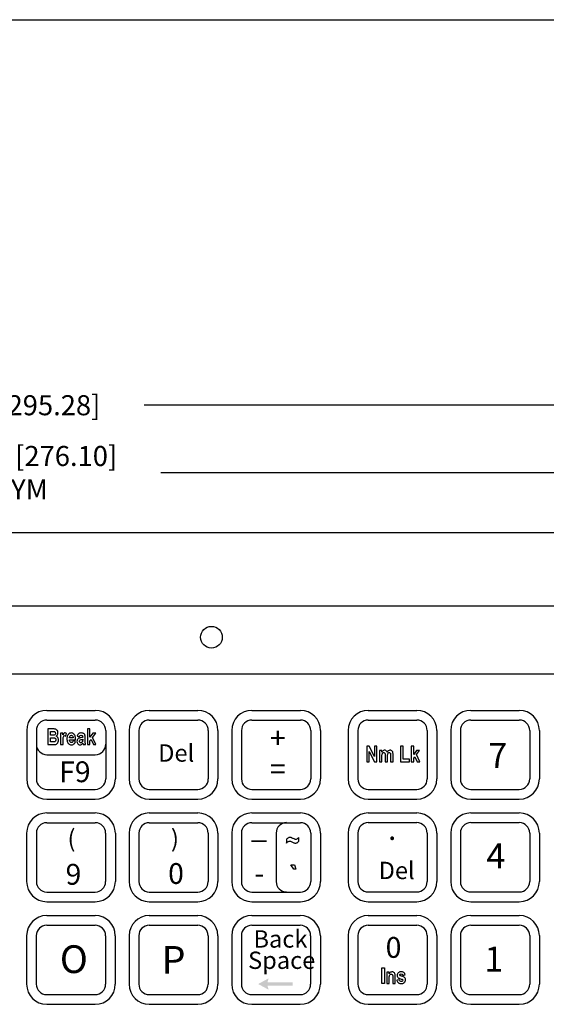
# Model space of a CAD drawing. Extents: x -81 to 85, y -38 to 21.
# Drawn here: x 6 to 9, y 6 to 11 of the extents above; entities that cross this region are included whole.
import ezdxf

# ---------------------------------------------------------------- set-up
doc = ezdxf.new("R2010")
doc.units = 0
doc.header["$MEASUREMENT"] = 0
doc.layers.get('0').update_dxf_attribs({"linetype": 'CONTINUOUS'})
doc.layers.get('DEFPOINTS').update_dxf_attribs({"color": 44, "linetype": 'CONTINUOUS'})
for name, color, linetype in [('BORDER', 3, 'CONTINUOUS'), ('DIM', 44, 'CONTINUOUS'), ('OBJECT', 7, 'CONTINUOUS'), ('OBJECT3', 7, 'CONTINUOUS')]:
    doc.layers.add(name, color=color, linetype=linetype)
doc.styles.get("Standard").update_dxf_attribs({"font": 'romans.shx', "height": 0.11})
doc.styles.add('TECHNICLIGHT', font='tel_____.pfb')
doc.dimstyles.get("Standard").update_dxf_attribs({"dimtxt": 0.18, "dimasz": 0.18, "dimexe": 0.18, "dimexo": 0.0625, "dimgap": 0.09, "dimtad": 0, "dimtih": 1, "dimtoh": 1, "dimdec": 4, "dimzin": 0, "dimtxsty": 'STANDARD', "dimcen": 0.09, "dimazin": 3, "dimtfac": 1, "dimtdec": 4, "dimtofl": 0, "dimtmove": 0, "dimatfit": 3, "dimtolj": 1, "dimtzin": 0})

# ---------------------------------------------------------------- blocks, each defined once
blk = doc.blocks.new('*D7')
at = {"linetype": 'BYBLOCK'}
for p, q in [((1.0433, 7.8365), (1.0433, 9.0378)), ((11.9133, 7.8365), (11.9133, 9.0378)), ((1.1683, 8.9478), (5.6837, 8.9478)), ((11.7883, 8.9478), (7.2151, 8.9478))]:
    blk.add_line(p, q, dxfattribs=at)
for points in [[(1.1683, 8.9686), (1.1683, 8.927), (1.0433, 8.9478)], [(11.7883, 8.9686), (11.7883, 8.927), (11.9133, 8.9478)]]:
    blk.add_solid(points, dxfattribs=at)
at = {"layer": 'DEFPOINTS', "color": 0, "linetype": 'BYBLOCK'}
for p in [(11.9133, 8.9478), (1.0433, 7.774), (11.9133, 7.774)]:
    blk.add_point(p, dxfattribs=at)
at = {"linetype": 'BYBLOCK', "insert": (6.4494, 8.9478), "char_height": 0.11, "attachment_point": 5}
blk.add_mtext('\\A1;10.870 [276.10]\\PSYM', dxfattribs=at)
blk = doc.blocks.new('*D8')
at = {"linetype": 'BYBLOCK'}
for p, q in [((0.5721, 8.47), (0.5721, 9.1972)), ((12.1971, 8.47), (12.1971, 9.1972)), ((0.6971, 9.1072), (5.4978, 9.1072)), ((12.0721, 9.1072), (7.0292, 9.1072))]:
    blk.add_line(p, q, dxfattribs=at)
for points in [[(0.6971, 9.128), (0.6971, 9.0864), (0.5721, 9.1072)], [(12.0721, 9.128), (12.0721, 9.0864), (12.1971, 9.1072)]]:
    blk.add_solid(points, dxfattribs=at)
at = {"layer": 'DEFPOINTS', "color": 0, "linetype": 'BYBLOCK'}
for p in [(12.1971, 9.1072), (0.5721, 8.4075), (12.1971, 8.4075)]:
    blk.add_point(p, dxfattribs=at)
at = {"linetype": 'BYBLOCK', "insert": (6.2635, 9.1072), "char_height": 0.11, "attachment_point": 5}
blk.add_mtext('\\A1;11.625 [295.28]', dxfattribs=at)

msp = doc.modelspace()

# ---------------------------------------------------------------- hatches: boundary and pattern name
at = {"layer": 'OBJECT3'}
msp.add_hatch(color=256, dxfattribs=at).paths.add_polyline_path([(7.8448, 5.8131), (7.706, 5.8131), (7.7118, 5.8347), (7.6548, 5.8036), (7.7118, 5.7725), (7.706, 5.7941), (7.8448, 5.7941)])

# ---------------------------------------------------------------- linework, layer by layer
at = {"layer": 'BORDER'}
msp.add_line((-0.9639, 11.0891), (16.8728, 11.0891), dxfattribs=at)
at = {"layer": 'OBJECT'}
for p, q in [((12.1971, 8.2761), (0.5721, 8.2761)), ((0.8101, 7.8761), (11.9591, 7.8761)), ((1.0206, 7.5031), (11.7486, 7.5031))]:
    msp.add_line(p, q, dxfattribs=at)
msp.add_circle((7.3986, 7.7041), 0.0595, dxfattribs=at)
at = {"layer": 'OBJECT3'}
for p, q in [((6.4953, 7.3036), (6.7613, 7.3036)), ((7.0577, 7.3036), (7.3237, 7.3036)), ((7.6201, 7.3036), (7.8861, 7.3036)), ((8.2585, 7.3036), (8.5245, 7.3036)), ((8.8209, 7.3036), (9.0869, 7.3036)), ((6.4953, 7.2504), (6.7613, 7.2504)), ((7.0577, 7.2504), (7.3237, 7.2504)), ((7.6201, 7.2504), (7.8861, 7.2504)), ((8.2585, 7.2504), (8.5245, 7.2504)), ((8.8209, 7.2504), (9.0869, 7.2504)), ((6.3851, 7.1934), (6.3851, 6.9274)), ((6.4383, 7.1934), (6.4383, 6.9274)), ((6.5293, 7.2017), (6.5013, 7.2017)), ((6.5013, 7.2017), (6.5013, 7.1162)), ((6.5154, 7.1875), (6.5235, 7.1875)), ((6.5154, 7.1677), (6.5154, 7.1875)), ((6.5235, 7.1875), (6.5294, 7.1874)), ((6.5354, 7.2015), (6.5293, 7.2017)), ((6.5294, 7.1874), (6.5344, 7.1872)), ((6.5344, 7.1872), (6.5371, 7.1869)), ((6.5404, 7.201), (6.5354, 7.2015)), ((6.5371, 7.1869), (6.5374, 7.1868)), ((6.5374, 7.1868), (6.5411, 7.1839)), ((6.5442, 7.2001), (6.5404, 7.201)), ((6.5411, 7.1839), (6.5419, 7.1826)), ((6.5419, 7.1826), (6.5428, 7.1778)), ((6.5428, 7.1778), (6.5425, 7.1751)), ((6.5455, 7.1996), (6.5442, 7.2001)), ((6.5492, 7.1972), (6.5455, 7.1996)), ((6.5524, 7.1936), (6.5492, 7.1972)), ((6.5534, 7.1922), (6.5524, 7.1936)), ((6.5553, 7.188), (6.5534, 7.1922)), ((6.5564, 7.1834), (6.5553, 7.188)), ((6.5561, 7.1753), (6.5566, 7.1802)), ((6.5566, 7.1802), (6.5564, 7.1834)), ((6.5837, 7.1781), (6.5712, 7.1781)), ((6.5712, 7.1781), (6.5712, 7.1162)), ((6.5837, 7.1693), (6.5837, 7.1781)), ((6.5937, 7.1795), (6.5895, 7.1775)), ((6.5953, 7.1796), (6.5937, 7.1795)), ((6.5998, 7.1788), (6.5953, 7.1796)), ((6.6041, 7.1765), (6.5998, 7.1788)), ((6.6246, 7.1791), (6.6204, 7.1777)), ((6.6293, 7.1796), (6.6246, 7.1791)), ((6.6341, 7.1791), (6.6293, 7.1796)), ((6.6385, 7.1778), (6.6341, 7.1791)), ((6.6423, 7.1756), (6.6385, 7.1778)), ((6.6773, 7.179), (6.673, 7.1776)), ((6.6824, 7.1796), (6.6773, 7.179)), ((6.6841, 7.1796), (6.6824, 7.1796)), ((6.6897, 7.1793), (6.6841, 7.1796)), ((6.6942, 7.1784), (6.6897, 7.1793)), ((6.6971, 7.1772), (6.6942, 7.1784)), ((6.7183, 7.2017), (6.7183, 7.1162)), ((6.7317, 7.2017), (6.7183, 7.2017)), ((6.7317, 7.1564), (6.7317, 7.2017)), ((6.7474, 7.1781), (6.7317, 7.1564)), ((6.7466, 7.1554), (6.764, 7.1781)), ((6.764, 7.1781), (6.7474, 7.1781)), ((6.8183, 7.1934), (6.8183, 6.9274)), ((6.8715, 7.1934), (6.8715, 6.9274)), ((6.9475, 7.1934), (6.9475, 6.9274)), ((7.0007, 7.1934), (7.0007, 6.9274)), ((7.3807, 7.1934), (7.3807, 6.9274)), ((7.4339, 7.1934), (7.4339, 6.9274)), ((7.5099, 7.1934), (7.5099, 6.9274)), ((7.5631, 7.1934), (7.5631, 6.9274)), ((7.9431, 7.1934), (7.9431, 6.9274)), ((7.9963, 7.1934), (7.9963, 6.9274)), ((8.1483, 7.1934), (8.1483, 6.9274)), ((8.2015, 7.1934), (8.2015, 6.9274)), ((8.5815, 7.1934), (8.5815, 6.9274)), ((8.6347, 7.1934), (8.6347, 6.9274)), ((8.7107, 7.1934), (8.7107, 6.9274)), ((8.7639, 7.1934), (8.7639, 6.9274)), ((9.1439, 7.1934), (9.1439, 6.9274)), ((9.1971, 7.1934), (9.1971, 6.9274)), ((6.5247, 7.1677), (6.5154, 7.1677)), ((6.5154, 7.1535), (6.5268, 7.1535)), ((6.5154, 7.1307), (6.5154, 7.1535)), ((6.5285, 7.1307), (6.5154, 7.1307)), ((6.531, 7.1677), (6.5247, 7.1677)), ((6.5268, 7.1535), (6.5304, 7.1534)), ((6.5347, 7.1308), (6.5285, 7.1307)), ((6.5304, 7.1534), (6.5356, 7.1531)), ((6.5347, 7.168), (6.531, 7.1677)), ((6.535, 7.168), (6.5347, 7.168)), ((6.5387, 7.1313), (6.5347, 7.1308)), ((6.5394, 7.1698), (6.535, 7.168)), ((6.5356, 7.1531), (6.5388, 7.1524)), ((6.5396, 7.1316), (6.5387, 7.1313)), ((6.5388, 7.1524), (6.5402, 7.1519)), ((6.5407, 7.1711), (6.5394, 7.1698)), ((6.5432, 7.1344), (6.5396, 7.1316)), ((6.5402, 7.1519), (6.5436, 7.1487)), ((6.5425, 7.1751), (6.5407, 7.1711)), ((6.5437, 7.1351), (6.5432, 7.1344)), ((6.5436, 7.1487), (6.5446, 7.1467)), ((6.5452, 7.1393), (6.5437, 7.1351)), ((6.5446, 7.1467), (6.5454, 7.1418)), ((6.5454, 7.1418), (6.5452, 7.1393)), ((6.5467, 7.1616), (6.5475, 7.1621)), ((6.5509, 7.1595), (6.5467, 7.1616)), ((6.5475, 7.1621), (6.551, 7.165)), ((6.5545, 7.1565), (6.5509, 7.1595)), ((6.551, 7.165), (6.5538, 7.169)), ((6.5522, 7.1214), (6.5555, 7.1252)), ((6.5538, 7.169), (6.5548, 7.1709)), ((6.5565, 7.154), (6.5545, 7.1565)), ((6.5548, 7.1709), (6.5561, 7.1753)), ((6.5555, 7.1252), (6.5567, 7.1272)), ((6.5584, 7.1501), (6.5565, 7.154)), ((6.5567, 7.1272), (6.5585, 7.1313)), ((6.5596, 7.1456), (6.5584, 7.1501)), ((6.5585, 7.1313), (6.5596, 7.1359)), ((6.5599, 7.141), (6.5596, 7.1456)), ((6.5596, 7.1359), (6.5599, 7.141)), ((6.5866, 7.1742), (6.5837, 7.1693)), ((6.5847, 7.1366), (6.5848, 7.1429)), ((6.5847, 7.1353), (6.5847, 7.1366)), ((6.5847, 7.1162), (6.5847, 7.1353)), ((6.5848, 7.1429), (6.585, 7.1481)), ((6.585, 7.1481), (6.5852, 7.1522)), ((6.5852, 7.1522), (6.5857, 7.1553)), ((6.5857, 7.1553), (6.5867, 7.1593)), ((6.5892, 7.1773), (6.5866, 7.1742)), ((6.5867, 7.1593), (6.5888, 7.1628)), ((6.5888, 7.1628), (6.5893, 7.1634)), ((6.5895, 7.1775), (6.5892, 7.1773)), ((6.5893, 7.1634), (6.5936, 7.1649)), ((6.5936, 7.1649), (6.5956, 7.1646)), ((6.5956, 7.1646), (6.6, 7.1622)), ((6.6, 7.1622), (6.6041, 7.1765)), ((6.6041, 7.1765), (6.6041, 7.1765)), ((6.6062, 7.1521), (6.606, 7.1468)), ((6.606, 7.1468), (6.6061, 7.1437)), ((6.6061, 7.1437), (6.6066, 7.1385)), ((6.6069, 7.1571), (6.6062, 7.1521)), ((6.6066, 7.1385), (6.6075, 7.1338)), ((6.608, 7.1616), (6.6069, 7.1571)), ((6.6075, 7.1338), (6.609, 7.1295)), ((6.6097, 7.1658), (6.608, 7.1616)), ((6.609, 7.1295), (6.6108, 7.1256)), ((6.6117, 7.1696), (6.6097, 7.1658)), ((6.6108, 7.1256), (6.6132, 7.1223)), ((6.6133, 7.1717), (6.6117, 7.1696)), ((6.6166, 7.1751), (6.6133, 7.1717)), ((6.6204, 7.1777), (6.6166, 7.1751)), ((6.6197, 7.1424), (6.6533, 7.1424)), ((6.6203, 7.1372), (6.6197, 7.1424)), ((6.62, 7.1548), (6.6209, 7.1595)), ((6.62, 7.1524), (6.62, 7.1548)), ((6.6401, 7.1524), (6.62, 7.1524)), ((6.6218, 7.133), (6.6203, 7.1372)), ((6.6209, 7.1595), (6.6229, 7.1633)), ((6.6231, 7.131), (6.6218, 7.133)), ((6.6229, 7.1633), (6.6258, 7.1659)), ((6.6266, 7.1279), (6.6231, 7.131)), ((6.6258, 7.1659), (6.6301, 7.167)), ((6.6308, 7.127), (6.6266, 7.1279)), ((6.6301, 7.167), (6.6333, 7.1664)), ((6.6345, 7.1279), (6.6308, 7.127)), ((6.6333, 7.1664), (6.637, 7.1634)), ((6.6374, 7.1309), (6.6345, 7.1279)), ((6.637, 7.1634), (6.6379, 7.1619)), ((6.6393, 7.1357), (6.6374, 7.1309)), ((6.6379, 7.1619), (6.6395, 7.1578)), ((6.6394, 7.1359), (6.6393, 7.1357)), ((6.6527, 7.1331), (6.6394, 7.1359)), ((6.6395, 7.1578), (6.6401, 7.1524)), ((6.6456, 7.1724), (6.6423, 7.1756)), ((6.6463, 7.1715), (6.6456, 7.1724)), ((6.6459, 7.1206), (6.6487, 7.124)), ((6.6484, 7.1683), (6.6463, 7.1715)), ((6.6502, 7.1645), (6.6484, 7.1683)), ((6.6487, 7.124), (6.6509, 7.1281)), ((6.6516, 7.1603), (6.6502, 7.1645)), ((6.6509, 7.1281), (6.6527, 7.1331)), ((6.6526, 7.1556), (6.6516, 7.1603)), ((6.6532, 7.1505), (6.6526, 7.1556)), ((6.6534, 7.1448), (6.6532, 7.1505)), ((6.6533, 7.1424), (6.6534, 7.1443)), ((6.6534, 7.1443), (6.6534, 7.1448)), ((6.6612, 7.138), (6.6608, 7.133)), ((6.6608, 7.133), (6.6608, 7.1326)), ((6.6608, 7.1326), (6.6613, 7.1276)), ((6.6627, 7.1422), (6.6612, 7.138)), ((6.6613, 7.1276), (6.6629, 7.1233)), ((6.6637, 7.1672), (6.6622, 7.162)), ((6.6622, 7.162), (6.6743, 7.1593)), ((6.6654, 7.1461), (6.6627, 7.1422)), ((6.6627, 7.1422), (6.6627, 7.1422)), ((6.6659, 7.1714), (6.6637, 7.1672)), ((6.6681, 7.1484), (6.6654, 7.1461)), ((6.6685, 7.1746), (6.6659, 7.1714)), ((6.6716, 7.1502), (6.6681, 7.1484)), ((6.6695, 7.1755), (6.6685, 7.1746)), ((6.673, 7.1776), (6.6695, 7.1755)), ((6.6763, 7.1518), (6.6716, 7.1502)), ((6.6742, 7.1347), (6.6743, 7.1358)), ((6.6754, 7.1302), (6.6742, 7.1347)), ((6.6743, 7.1593), (6.6753, 7.162)), ((6.6743, 7.1358), (6.6762, 7.1399)), ((6.6753, 7.162), (6.6777, 7.1654)), ((6.6764, 7.1287), (6.6754, 7.1302)), ((6.6762, 7.1399), (6.6789, 7.1417)), ((6.6793, 7.1526), (6.6763, 7.1518)), ((6.6803, 7.1264), (6.6764, 7.1287)), ((6.6777, 7.1654), (6.6787, 7.166)), ((6.6787, 7.166), (6.6834, 7.167)), ((6.6789, 7.1417), (6.6843, 7.1435)), ((6.6852, 7.154), (6.6793, 7.1526)), ((6.6817, 7.1263), (6.6803, 7.1264)), ((6.6861, 7.1275), (6.6817, 7.1263)), ((6.6834, 7.167), (6.6845, 7.167)), ((6.6843, 7.1435), (6.6884, 7.1446)), ((6.6845, 7.167), (6.6889, 7.166)), ((6.6896, 7.1555), (6.6852, 7.154)), ((6.6873, 7.1283), (6.6861, 7.1275)), ((6.6906, 7.1317), (6.6873, 7.1283)), ((6.6884, 7.1446), (6.6923, 7.1459)), ((6.6889, 7.166), (6.6916, 7.1634)), ((6.6923, 7.1566), (6.6896, 7.1555)), ((6.6912, 7.1329), (6.6906, 7.1317)), ((6.692, 7.1365), (6.6912, 7.1329)), ((6.6916, 7.1634), (6.692, 7.1621)), ((6.692, 7.1621), (6.6923, 7.1566)), ((6.6923, 7.1422), (6.692, 7.1365)), ((6.6923, 7.1459), (6.6923, 7.1427)), ((6.6923, 7.1427), (6.6923, 7.1422)), ((6.701, 7.1743), (6.6971, 7.1772)), ((6.7035, 7.1707), (6.701, 7.1743)), ((6.7046, 7.1674), (6.7035, 7.1707)), ((6.7052, 7.1629), (6.7046, 7.1674)), ((6.7055, 7.157), (6.7052, 7.1629)), ((6.7054, 7.1366), (6.7055, 7.1557)), ((6.7055, 7.1308), (6.7054, 7.1366)), ((6.7055, 7.1557), (6.7055, 7.157)), ((6.7058, 7.1263), (6.7055, 7.1308)), ((6.706, 7.1246), (6.7058, 7.1263)), ((6.707, 7.1201), (6.706, 7.1246)), ((6.7317, 7.136), (6.7379, 7.1441)), ((6.7317, 7.1162), (6.7317, 7.136)), ((6.7379, 7.1441), (6.7508, 7.1162)), ((6.7652, 7.1162), (6.7466, 7.1554)), ((6.5013, 7.1162), (6.5251, 7.1162)), ((6.5251, 7.1162), (6.5262, 7.1162)), ((6.5262, 7.1162), (6.5328, 7.1163)), ((6.5328, 7.1163), (6.5381, 7.1165)), ((6.5381, 7.1165), (6.5421, 7.1168)), ((6.5421, 7.1168), (6.5449, 7.1172)), ((6.5449, 7.1172), (6.5485, 7.1187)), ((6.5485, 7.1187), (6.5522, 7.1214)), ((6.5712, 7.1162), (6.5847, 7.1162)), ((6.6132, 7.1223), (6.614, 7.1214)), ((6.614, 7.1214), (6.6173, 7.1185)), ((6.6173, 7.1185), (6.6212, 7.1164)), ((6.6212, 7.1164), (6.6256, 7.1151)), ((6.6256, 7.1151), (6.6306, 7.1147)), ((6.6306, 7.1147), (6.6314, 7.1148)), ((6.6314, 7.1148), (6.6362, 7.1154)), ((6.6362, 7.1154), (6.6406, 7.1168)), ((6.6406, 7.1168), (6.6444, 7.1193)), ((6.6444, 7.1193), (6.6459, 7.1206)), ((6.6629, 7.1233), (6.6655, 7.1198)), ((6.6655, 7.1198), (6.6687, 7.1171)), ((6.6687, 7.1171), (6.6728, 7.1154)), ((6.6728, 7.1154), (6.6776, 7.1147)), ((6.6776, 7.1147), (6.6816, 7.1152)), ((6.6816, 7.1152), (6.686, 7.1168)), ((6.686, 7.1168), (6.6861, 7.1169)), ((6.6861, 7.1169), (6.6898, 7.1194)), ((6.6898, 7.1194), (6.6934, 7.123)), ((6.6934, 7.123), (6.6951, 7.1162)), ((6.6951, 7.1162), (6.7084, 7.1162)), ((6.7084, 7.1162), (6.707, 7.1201)), ((6.7183, 7.1162), (6.7317, 7.1162)), ((6.7508, 7.1162), (6.7652, 7.1162)), ((8.2506, 7.1071), (8.2506, 7.0216)), ((8.2643, 7.1071), (8.2506, 7.1071)), ((8.2638, 7.0216), (8.2638, 7.0773)), ((8.2638, 7.0773), (8.292, 7.0216)), ((8.293, 7.05), (8.2643, 7.1071)), ((8.293, 7.1071), (8.293, 7.05)), ((8.3062, 7.1071), (8.293, 7.1071)), ((8.3062, 7.0216), (8.3062, 7.1071)), ((8.32, 7.0835), (8.32, 7.0216)), ((8.3323, 7.0835), (8.32, 7.0835)), ((8.3323, 7.0751), (8.3323, 7.0835)), ((8.3347, 7.0782), (8.3323, 7.0751)), ((8.3372, 7.0807), (8.3347, 7.0782)), ((8.3359, 7.0679), (8.3381, 7.0705)), ((8.3396, 7.0825), (8.3372, 7.0807)), ((8.3381, 7.0705), (8.3402, 7.0717)), ((8.3428, 7.0841), (8.3396, 7.0825)), ((8.3402, 7.0717), (8.3436, 7.0724)), ((8.3463, 7.0849), (8.3428, 7.0841)), ((8.3436, 7.0724), (8.3445, 7.0724)), ((8.3445, 7.0724), (8.3476, 7.0713)), ((8.3481, 7.085), (8.3463, 7.0849)), ((8.3476, 7.0713), (8.3495, 7.0686)), ((8.3518, 7.0846), (8.3481, 7.085)), ((8.3551, 7.0834), (8.3518, 7.0846)), ((8.3567, 7.0825), (8.3551, 7.0834)), ((8.3592, 7.0803), (8.3567, 7.0825)), ((8.3613, 7.0775), (8.3592, 7.0803)), ((8.3625, 7.0751), (8.3613, 7.0775)), ((8.3649, 7.0782), (8.3625, 7.0751)), ((8.3674, 7.0808), (8.3649, 7.0782)), ((8.3668, 7.0681), (8.3681, 7.0698)), ((8.3698, 7.0825), (8.3674, 7.0808)), ((8.3681, 7.0698), (8.3708, 7.0718)), ((8.373, 7.0841), (8.3698, 7.0825)), ((8.3708, 7.0718), (8.374, 7.0724)), ((8.3764, 7.0849), (8.373, 7.0841)), ((8.374, 7.0724), (8.3772, 7.0717)), ((8.378, 7.085), (8.3764, 7.0849)), ((8.3772, 7.0717), (8.3795, 7.0694)), ((8.3817, 7.0846), (8.378, 7.085)), ((8.385, 7.0835), (8.3817, 7.0846)), ((8.387, 7.0825), (8.385, 7.0835)), ((8.3896, 7.0802), (8.387, 7.0825)), ((8.3917, 7.0774), (8.3896, 7.0802)), ((8.3927, 7.0754), (8.3917, 7.0774)), ((8.3935, 7.0728), (8.3927, 7.0754)), ((8.3941, 7.0696), (8.3935, 7.0728)), ((8.4945, 7.1071), (8.4945, 7.0216)), ((8.508, 7.1071), (8.4945, 7.1071)), ((8.508, 7.0618), (8.508, 7.1071)), ((8.5237, 7.0835), (8.508, 7.0618)), ((8.5228, 7.0608), (8.5403, 7.0835)), ((8.5403, 7.0835), (8.5237, 7.0835)), ((6.4956, 7.0604), (6.7616, 7.0604)), ((8.2506, 7.0216), (8.2638, 7.0216)), ((8.292, 7.0216), (8.3062, 7.0216)), ((8.32, 7.0216), (8.3334, 7.0216)), ((8.3334, 7.0546), (8.3336, 7.0588)), ((8.3334, 7.0517), (8.3334, 7.0546)), ((8.3334, 7.0216), (8.3334, 7.0517)), ((8.3336, 7.0588), (8.334, 7.0621)), ((8.334, 7.0621), (8.3345, 7.0646)), ((8.3345, 7.0646), (8.3359, 7.0679)), ((8.3495, 7.0686), (8.3498, 7.0674)), ((8.3498, 7.0674), (8.3503, 7.0645)), ((8.3503, 7.0645), (8.3505, 7.0606)), ((8.3505, 7.0606), (8.3506, 7.0556)), ((8.3506, 7.0556), (8.3506, 7.0216)), ((8.3506, 7.0216), (8.3641, 7.0216)), ((8.3641, 7.0553), (8.3644, 7.0596)), ((8.3641, 7.0514), (8.3641, 7.0553)), ((8.3641, 7.0216), (8.3641, 7.0514)), ((8.3644, 7.0596), (8.365, 7.0631)), ((8.365, 7.0631), (8.3658, 7.066)), ((8.3658, 7.066), (8.3668, 7.0681)), ((8.3795, 7.0694), (8.3799, 7.0684)), ((8.3799, 7.0684), (8.3806, 7.0656)), ((8.3806, 7.0656), (8.381, 7.0618)), ((8.381, 7.0618), (8.3811, 7.057)), ((8.3811, 7.057), (8.3811, 7.0216)), ((8.3811, 7.0216), (8.3946, 7.0216)), ((8.3945, 7.0657), (8.3941, 7.0696)), ((8.3946, 7.0613), (8.3945, 7.0657)), ((8.3946, 7.0216), (8.3946, 7.0613)), ((8.4945, 7.0216), (8.508, 7.0216)), ((8.508, 7.0414), (8.5142, 7.0495)), ((8.508, 7.0216), (8.508, 7.0414)), ((8.5142, 7.0495), (8.5271, 7.0216)), ((8.5415, 7.0216), (8.5228, 7.0608)), ((8.5271, 7.0216), (8.5415, 7.0216)), ((6.4953, 6.8704), (6.7613, 6.8704)), ((7.0577, 6.8704), (7.3237, 6.8704)), ((7.6201, 6.8704), (7.8861, 6.8704)), ((8.2585, 6.8704), (8.5245, 6.8704)), ((8.8209, 6.8704), (9.0869, 6.8704)), ((6.4953, 6.8172), (6.7613, 6.8172)), ((7.0577, 6.8172), (7.3237, 6.8172)), ((7.6201, 6.8172), (7.8861, 6.8172)), ((8.2585, 6.8172), (8.5245, 6.8172)), ((8.8209, 6.8172), (9.0869, 6.8172)), ((6.4952, 6.7411), (6.7612, 6.7411)), ((7.0576, 6.7411), (7.3236, 6.7411)), ((7.62, 6.7411), (7.886, 6.7411)), ((8.2585, 6.7412), (8.5245, 6.7412)), ((8.8209, 6.7412), (9.0869, 6.7412)), ((6.4952, 6.6879), (6.7612, 6.6879)), ((7.0576, 6.6879), (7.3236, 6.6879)), ((7.62, 6.6879), (7.886, 6.6879)), ((8.2585, 6.688), (8.5245, 6.688)), ((8.8209, 6.688), (9.0869, 6.688)), ((6.385, 6.6309), (6.385, 6.3649)), ((6.4382, 6.6309), (6.4382, 6.3649)), ((6.8182, 6.6309), (6.8182, 6.3649)), ((6.8714, 6.6309), (6.8714, 6.3649)), ((6.9474, 6.6309), (6.9474, 6.3649)), ((7.0006, 6.6309), (7.0006, 6.3649)), ((7.3806, 6.6309), (7.3806, 6.3649)), ((7.4338, 6.6309), (7.4338, 6.3649)), ((7.5098, 6.6309), (7.5098, 6.3649)), ((7.563, 6.6309), (7.563, 6.3649)), ((7.7533, 6.631), (7.7533, 6.365)), ((7.8126, 6.5987), (7.8101, 6.5957)), ((7.8101, 6.5957), (7.8101, 6.5757)), ((7.8151, 6.6012), (7.8126, 6.5987)), ((7.8178, 6.6032), (7.8151, 6.6012)), ((7.8163, 6.5821), (7.8191, 6.584)), ((7.8206, 6.6048), (7.8178, 6.6032)), ((7.8191, 6.584), (7.8218, 6.5854)), ((7.8236, 6.6058), (7.8206, 6.6048)), ((7.8218, 6.5854), (7.8246, 6.5862)), ((7.8267, 6.6064), (7.8236, 6.6058)), ((7.8246, 6.5862), (7.8275, 6.5865)), ((7.8289, 6.6066), (7.8267, 6.6064)), ((7.8275, 6.5865), (7.8293, 6.5864)), ((7.8325, 6.6063), (7.8289, 6.6066)), ((7.8293, 6.5864), (7.8321, 6.5858)), ((7.8321, 6.5858), (7.8353, 6.5847)), ((7.8358, 6.6058), (7.8325, 6.6063)), ((7.8353, 6.5847), (7.8389, 6.5832)), ((7.8363, 6.6056), (7.8358, 6.6058)), ((7.8386, 6.6048), (7.8363, 6.6056)), ((7.8416, 6.6035), (7.8386, 6.6048)), ((7.8454, 6.6018), (7.8416, 6.6035)), ((7.8474, 6.6008), (7.8454, 6.6018)), ((7.8519, 6.5987), (7.8474, 6.6008)), ((7.8556, 6.5972), (7.8519, 6.5987)), ((7.8584, 6.5963), (7.8556, 6.5972)), ((7.8603, 6.596), (7.8584, 6.5963)), ((7.8633, 6.5964), (7.8603, 6.596)), ((7.8666, 6.5976), (7.8633, 6.5964)), ((7.8687, 6.5988), (7.8666, 6.5976)), ((7.8713, 6.6005), (7.8687, 6.5988)), ((7.8739, 6.6027), (7.8713, 6.6005)), ((7.8764, 6.6054), (7.8739, 6.6027)), ((7.8756, 6.5839), (7.8778, 6.5862)), ((7.8778, 6.6072), (7.8764, 6.6054)), ((7.8778, 6.5862), (7.8778, 6.6072)), ((7.943, 6.6309), (7.943, 6.3649)), ((7.9962, 6.6309), (7.9962, 6.3649)), ((8.1483, 6.631), (8.1483, 6.365)), ((8.2015, 6.631), (8.2015, 6.365)), ((8.5815, 6.631), (8.5815, 6.365)), ((8.6347, 6.631), (8.6347, 6.365)), ((8.7107, 6.631), (8.7107, 6.365)), ((8.7639, 6.631), (8.7639, 6.365)), ((9.1439, 6.631), (9.1439, 6.365)), ((9.1971, 6.631), (9.1971, 6.365)), ((7.8101, 6.5757), (7.8108, 6.5767)), ((7.8108, 6.5767), (7.8136, 6.5796)), ((7.8136, 6.5796), (7.8163, 6.5821)), ((7.8389, 6.5832), (7.8429, 6.5813)), ((7.8429, 6.5813), (7.8431, 6.5811)), ((7.8431, 6.5811), (7.847, 6.5791)), ((7.847, 6.5791), (7.8501, 6.5777)), ((7.8501, 6.5777), (7.8525, 6.5768)), ((7.8525, 6.5768), (7.8552, 6.5762)), ((7.8552, 6.5762), (7.8587, 6.5759)), ((7.8587, 6.5759), (7.8615, 6.5761)), ((7.8615, 6.5761), (7.8648, 6.5768)), ((7.8648, 6.5768), (7.8679, 6.5781)), ((7.8679, 6.5781), (7.8702, 6.5796)), ((7.8702, 6.5796), (7.8731, 6.5816)), ((7.8731, 6.5816), (7.8756, 6.5839)), ((6.4952, 6.3079), (6.7612, 6.3079)), ((7.0576, 6.3079), (7.3236, 6.3079)), ((7.62, 6.3079), (7.886, 6.3079)), ((8.2585, 6.308), (8.5245, 6.308)), ((8.8209, 6.308), (9.0869, 6.308)), ((6.4952, 6.2547), (6.7612, 6.2547)), ((7.0576, 6.2547), (7.3236, 6.2547)), ((7.62, 6.2547), (7.886, 6.2547)), ((8.2585, 6.2548), (8.5245, 6.2548)), ((8.8209, 6.2548), (9.0869, 6.2548)), ((6.4948, 6.1787), (6.7608, 6.1787)), ((7.0572, 6.1787), (7.3232, 6.1787)), ((7.6196, 6.1787), (7.8856, 6.1787)), ((8.2585, 6.1788), (8.5245, 6.1788)), ((8.8209, 6.1788), (9.0869, 6.1788)), ((6.4948, 6.1255), (6.7608, 6.1255)), ((7.0572, 6.1255), (7.3232, 6.1255)), ((7.6196, 6.1255), (7.8856, 6.1255)), ((8.2585, 6.1256), (8.5245, 6.1256)), ((8.8209, 6.1256), (9.0869, 6.1256)), ((6.3846, 6.0685), (6.3846, 5.8025)), ((6.4378, 6.0685), (6.4378, 5.8025)), ((6.8178, 6.0685), (6.8178, 5.8025)), ((6.871, 6.0685), (6.871, 5.8025)), ((6.947, 6.0685), (6.947, 5.8025)), ((7.0002, 6.0685), (7.0002, 5.8025)), ((7.3802, 6.0685), (7.3802, 5.8025)), ((7.4334, 6.0685), (7.4334, 5.8025)), ((7.5094, 6.0685), (7.5094, 5.8025)), ((7.5626, 6.0685), (7.5626, 5.8025)), ((7.9426, 6.0685), (7.9426, 5.8025)), ((7.9958, 6.0685), (7.9958, 5.8025)), ((8.1483, 6.0686), (8.1483, 5.8026)), ((8.2015, 6.0686), (8.2015, 5.8026)), ((8.5815, 6.0686), (8.5815, 5.8026)), ((8.6347, 6.0686), (8.6347, 5.8026)), ((8.7107, 6.0686), (8.7107, 5.8026)), ((8.7639, 6.0686), (8.7639, 5.8026)), ((9.1439, 6.0686), (9.1439, 5.8026)), ((9.1971, 6.0686), (9.1971, 5.8026)), ((8.3602, 5.8689), (8.3602, 5.807)), ((8.3727, 5.8689), (8.3602, 5.8689)), ((8.3727, 5.8599), (8.3727, 5.8689)), ((8.3751, 5.8631), (8.3727, 5.8599)), ((8.3737, 5.8351), (8.3738, 5.8397)), ((8.3737, 5.807), (8.3737, 5.8351)), ((8.3738, 5.8397), (8.374, 5.8439)), ((8.374, 5.8439), (8.3743, 5.8472)), ((8.3743, 5.8472), (8.3748, 5.8496)), ((8.3748, 5.8496), (8.3763, 5.853)), ((8.3776, 5.8658), (8.3751, 5.8631)), ((8.3763, 5.853), (8.3787, 5.8556)), ((8.3802, 5.8678), (8.3776, 5.8658)), ((8.3787, 5.8556), (8.3812, 5.8572)), ((8.3835, 5.8694), (8.3802, 5.8678)), ((8.3812, 5.8572), (8.3848, 5.8579)), ((8.3871, 5.8702), (8.3835, 5.8694)), ((8.3848, 5.8579), (8.3862, 5.8577)), ((8.3862, 5.8577), (8.3895, 5.8561)), ((8.3895, 5.8704), (8.3871, 5.8702)), ((8.3933, 5.87), (8.3895, 5.8704)), ((8.3895, 5.8561), (8.3908, 5.8548)), ((8.3908, 5.8548), (8.3923, 5.8513)), ((8.3923, 5.8513), (8.3925, 5.8505)), ((8.3925, 5.8505), (8.3928, 5.8476)), ((8.3928, 5.8476), (8.393, 5.8437)), ((8.393, 5.8437), (8.393, 5.8387)), ((8.393, 5.8387), (8.393, 5.807)), ((8.3967, 5.8689), (8.3933, 5.87)), ((8.3994, 5.8673), (8.3967, 5.8689)), ((8.4021, 5.8648), (8.3994, 5.8673)), ((8.4041, 5.8617), (8.4021, 5.8648)), ((8.405, 5.8594), (8.4041, 5.8617)), ((8.4057, 5.8566), (8.405, 5.8594)), ((8.4062, 5.8531), (8.4057, 5.8566)), ((8.4065, 5.8491), (8.4062, 5.8531)), ((8.4065, 5.8455), (8.4065, 5.8491)), ((8.4065, 5.807), (8.4065, 5.8455)), ((8.4176, 5.8552), (8.4173, 5.8513)), ((8.4173, 5.8513), (8.4173, 5.8506)), ((8.4173, 5.8506), (8.4178, 5.8467)), ((8.4185, 5.8588), (8.4176, 5.8552)), ((8.4178, 5.8467), (8.4188, 5.8433)), ((8.42, 5.8619), (8.4185, 5.8588)), ((8.4188, 5.8433), (8.4206, 5.8403)), ((8.4222, 5.8646), (8.42, 5.8619)), ((8.4206, 5.8403), (8.4229, 5.8377)), ((8.4228, 5.8652), (8.4222, 5.8646)), ((8.4253, 5.8672), (8.4228, 5.8652)), ((8.4229, 5.8377), (8.4231, 5.8375)), ((8.4231, 5.8375), (8.425, 5.8362)), ((8.425, 5.8362), (8.4275, 5.8349)), ((8.4283, 5.8687), (8.4253, 5.8672)), ((8.4275, 5.8349), (8.4307, 5.8335)), ((8.4318, 5.8697), (8.4283, 5.8687)), ((8.4298, 5.8535), (8.4299, 5.8543)), ((8.4313, 5.8504), (8.4298, 5.8535)), ((8.4299, 5.8543), (8.4319, 5.8572)), ((8.4307, 5.8335), (8.4344, 5.8322)), ((8.4317, 5.8501), (8.4313, 5.8504)), ((8.4335, 5.8491), (8.4317, 5.8501)), ((8.4357, 5.8703), (8.4318, 5.8697)), ((8.4319, 5.8572), (8.4346, 5.8583)), ((8.4367, 5.848), (8.4335, 5.8491)), ((8.4344, 5.8322), (8.4389, 5.8307)), ((8.4346, 5.8583), (8.4389, 5.8586)), ((8.4387, 5.8704), (8.4357, 5.8703)), ((8.4413, 5.8465), (8.4367, 5.848)), ((8.443, 5.8702), (8.4387, 5.8704)), ((8.4389, 5.8586), (8.4421, 5.8583)), ((8.4389, 5.8307), (8.4439, 5.8293)), ((8.4436, 5.8458), (8.4413, 5.8465)), ((8.4421, 5.8583), (8.445, 5.8569)), ((8.4469, 5.8696), (8.443, 5.8702)), ((8.4481, 5.8444), (8.4436, 5.8458)), ((8.4439, 5.8293), (8.4454, 5.8289)), ((8.445, 5.8569), (8.4472, 5.8545)), ((8.4454, 5.8289), (8.4483, 5.8273)), ((8.4502, 5.8685), (8.4469, 5.8696)), ((8.4472, 5.8545), (8.4485, 5.8511)), ((8.4519, 5.8428), (8.4481, 5.8444)), ((8.4485, 5.8511), (8.4611, 5.854)), ((8.453, 5.8671), (8.4502, 5.8685)), ((8.4551, 5.8412), (8.4519, 5.8428)), ((8.4538, 5.8665), (8.453, 5.8671)), ((8.4562, 5.8643), (8.4538, 5.8665)), ((8.4576, 5.8394), (8.4551, 5.8412)), ((8.4582, 5.8615), (8.4562, 5.8643)), ((8.4589, 5.8381), (8.4576, 5.8394)), ((8.4598, 5.8581), (8.4582, 5.8615)), ((8.4608, 5.8354), (8.4589, 5.8381)), ((8.4611, 5.8541), (8.4598, 5.8581)), ((8.4621, 5.8321), (8.4608, 5.8354)), ((8.4611, 5.854), (8.4611, 5.8541)), ((8.4628, 5.8283), (8.4621, 5.8321)), ((8.3602, 5.807), (8.3737, 5.807)), ((8.393, 5.807), (8.4065, 5.807)), ((8.4289, 5.8271), (8.4154, 5.8246)), ((8.4154, 5.8246), (8.416, 5.8224)), ((8.416, 5.8224), (8.4173, 5.8187)), ((8.4173, 5.8187), (8.419, 5.8155)), ((8.419, 5.8155), (8.4211, 5.8128)), ((8.4211, 5.8128), (8.4236, 5.8104)), ((8.4236, 5.8104), (8.4255, 5.8091)), ((8.4255, 5.8091), (8.4286, 5.8076)), ((8.4286, 5.8076), (8.432, 5.8064)), ((8.43, 5.8234), (8.4289, 5.8271)), ((8.4317, 5.8206), (8.43, 5.8234)), ((8.4341, 5.8187), (8.4317, 5.8206)), ((8.432, 5.8064), (8.4357, 5.8058)), ((8.4372, 5.8176), (8.4341, 5.8187)), ((8.4357, 5.8058), (8.4397, 5.8055)), ((8.4397, 5.8174), (8.4372, 5.8176)), ((8.4438, 5.8178), (8.4397, 5.8174)), ((8.4397, 5.8055), (8.44, 5.8055)), ((8.44, 5.8055), (8.4441, 5.8058)), ((8.4468, 5.8191), (8.4438, 5.8178)), ((8.4441, 5.8058), (8.4478, 5.8065)), ((8.447, 5.8192), (8.4468, 5.8191)), ((8.449, 5.8221), (8.447, 5.8192)), ((8.4478, 5.8065), (8.4511, 5.8077)), ((8.4483, 5.8273), (8.4494, 5.8241)), ((8.4494, 5.8241), (8.449, 5.8221)), ((8.4511, 5.8077), (8.4541, 5.8093)), ((8.4541, 5.8093), (8.4567, 5.8114)), ((8.4567, 5.8114), (8.4581, 5.8128)), ((8.4581, 5.8128), (8.4602, 5.8157)), ((8.4602, 5.8157), (8.4617, 5.8189)), ((8.4617, 5.8189), (8.4626, 5.8224)), ((8.4626, 5.8224), (8.4629, 5.8262)), ((8.4629, 5.8262), (8.4628, 5.8283)), ((6.4948, 5.7455), (6.7608, 5.7455)), ((7.0572, 5.7455), (7.3232, 5.7455)), ((7.6196, 5.7455), (7.8856, 5.7455)), ((8.2585, 5.7456), (8.5245, 5.7456)), ((8.8209, 5.7456), (9.0869, 5.7456)), ((6.4948, 5.6923), (6.7608, 5.6923)), ((7.0572, 5.6923), (7.3232, 5.6923)), ((7.6196, 5.6923), (7.8856, 5.6923)), ((8.2585, 5.6924), (8.5245, 5.6924)), ((8.8209, 5.6924), (9.0869, 5.6924))]:
    msp.add_line(p, q, dxfattribs=at)
for points in [[(8.4498, 7.1064), (8.4357, 7.1064), (8.4357, 7.0216), (8.485, 7.0216), (8.485, 7.0361), (8.4498, 7.0361), (8.4498, 7.1064)], [(7.8619, 6.4335), (7.8506, 6.4335), (7.833, 6.4567), (7.8531, 6.4567), (7.8619, 6.4335), (7.8619, 6.4335)], [(8.3328, 5.807), (8.3328, 5.8925), (8.3469, 5.8925), (8.3469, 5.807), (8.3328, 5.807), (8.3328, 5.807)]]:
    msp.add_lwpolyline(points, dxfattribs=at)
for centre, radius, start, end in [((6.4953, 7.1934), 0.1102, 90, 180), ((6.7613, 7.1934), 0.1102, 0, 90), ((7.0577, 7.1934), 0.1102, 90, 180), ((7.3237, 7.1934), 0.1102, 0, 90), ((7.6201, 7.1934), 0.1102, 90, 180), ((7.8861, 7.1934), 0.1102, 0, 90), ((8.2585, 7.1934), 0.1102, 90, 180), ((8.5245, 7.1934), 0.1102, 0, 90), ((8.8209, 7.1934), 0.1102, 90, 180), ((9.0869, 7.1934), 0.1102, 0, 90), ((6.4953, 7.1934), 0.057, 90, 180), ((6.7613, 7.1934), 0.057, 0, 90), ((7.0577, 7.1934), 0.057, 90, 180), ((7.3237, 7.1934), 0.057, 0, 90), ((7.6201, 7.1934), 0.057, 90, 180), ((7.8861, 7.1934), 0.057, 0, 90), ((8.2585, 7.1934), 0.057, 90, 180), ((8.5245, 7.1934), 0.057, 0, 90), ((8.8209, 7.1934), 0.057, 90, 180), ((9.0869, 7.1934), 0.057, 0, 90), ((6.4956, 7.1174), 0.057, 180, 270), ((6.7616, 7.1174), 0.057, 270, 0), ((6.4953, 6.9274), 0.1102, 180, 270), ((6.4953, 6.9274), 0.057, 180, 270), ((6.7613, 6.9274), 0.1102, 270, 0), ((6.7613, 6.9274), 0.057, 270, 0), ((7.0577, 6.9274), 0.1102, 180, 270), ((7.0577, 6.9274), 0.057, 180, 270), ((7.3237, 6.9274), 0.057, 270, 0), ((7.3237, 6.9274), 0.1102, 270, 0), ((7.6201, 6.9274), 0.1102, 180, 270), ((7.6201, 6.9274), 0.057, 180, 270), ((7.8861, 6.9274), 0.1102, 270, 0), ((7.8861, 6.9274), 0.057, 270, 0), ((8.2585, 6.9274), 0.1102, 180, 270), ((8.2585, 6.9274), 0.057, 180, 270), ((8.5245, 6.9274), 0.1102, 270, 0), ((8.5245, 6.9274), 0.057, 270, 0), ((8.8209, 6.9274), 0.1102, 180, 270), ((8.8209, 6.9274), 0.057, 180, 270), ((9.0869, 6.9274), 0.1102, 270, 0), ((9.0869, 6.9274), 0.057, 270, 0), ((6.4952, 6.6309), 0.1102, 90, 180), ((6.7612, 6.6309), 0.1102, 0, 90), ((7.0576, 6.6309), 0.1102, 90, 180), ((7.3236, 6.6309), 0.1102, 360, 90), ((7.62, 6.6309), 0.1102, 90, 180), ((7.886, 6.6309), 0.1102, 0, 90), ((8.2585, 6.631), 0.1102, 90, 180), ((8.5245, 6.631), 0.1102, 0, 90), ((8.8209, 6.631), 0.1102, 90, 180), ((9.0869, 6.631), 0.1102, 0, 90), ((6.4952, 6.6309), 0.057, 90, 180), ((6.7612, 6.6309), 0.057, 0, 90), ((7.0576, 6.6309), 0.057, 90, 180), ((7.3236, 6.6309), 0.057, 0, 90), ((7.62, 6.6309), 0.057, 90, 180), ((7.8103, 6.631), 0.057, 90, 180), ((7.886, 6.6309), 0.057, 0, 90), ((8.2585, 6.631), 0.057, 90, 180), ((8.5245, 6.631), 0.057, 0, 90), ((8.8209, 6.631), 0.057, 90, 180), ((9.0869, 6.631), 0.057, 0, 90), ((6.4952, 6.3649), 0.1102, 180, 270), ((6.4952, 6.3649), 0.057, 180, 270), ((6.7612, 6.3649), 0.1102, 270, 0), ((6.7612, 6.3649), 0.057, 270, 0), ((7.0576, 6.3649), 0.1102, 180, 270), ((7.0576, 6.3649), 0.057, 180, 270), ((7.3236, 6.3649), 0.1102, 270, 0), ((7.3236, 6.3649), 0.057, 270, 0), ((7.62, 6.3649), 0.1102, 180, 270), ((7.62, 6.3649), 0.057, 180, 270), ((7.8103, 6.365), 0.057, 180, 270), ((7.886, 6.3649), 0.1102, 270, 0), ((7.886, 6.3649), 0.057, 270, 0), ((8.2585, 6.365), 0.1102, 180, 270), ((8.2585, 6.365), 0.057, 180, 270), ((8.5245, 6.365), 0.1102, 270, 0), ((8.5245, 6.365), 0.057, 270, 0), ((8.8209, 6.365), 0.1102, 180, 270), ((8.8209, 6.365), 0.057, 180, 270), ((9.0869, 6.365), 0.1102, 270, 0), ((9.0869, 6.365), 0.057, 270, 0), ((6.4948, 6.0685), 0.1102, 90, 180), ((6.7608, 6.0685), 0.1102, 0, 90), ((7.0572, 6.0685), 0.1102, 90, 180), ((7.3232, 6.0685), 0.1102, 0, 90), ((7.6196, 6.0685), 0.1102, 90, 180), ((7.8856, 6.0685), 0.1102, 0, 90), ((8.2585, 6.0686), 0.1102, 90, 180), ((8.5245, 6.0686), 0.1102, 0, 90), ((8.8209, 6.0686), 0.1102, 90, 180), ((9.0869, 6.0686), 0.1102, 0, 90), ((6.4948, 6.0685), 0.057, 90, 180), ((6.7608, 6.0685), 0.057, 0, 90), ((7.0572, 6.0685), 0.057, 90, 180), ((7.3232, 6.0685), 0.057, 0, 90), ((7.6196, 6.0685), 0.057, 90, 180), ((7.8856, 6.0685), 0.057, 0, 90), ((8.2585, 6.0686), 0.057, 90, 180), ((8.5245, 6.0686), 0.057, 0, 90), ((8.8209, 6.0686), 0.057, 90, 180), ((9.0869, 6.0686), 0.057, 0, 90), ((6.4948, 5.8025), 0.1102, 180, 270), ((6.4948, 5.8025), 0.057, 180, 270), ((6.7608, 5.8025), 0.1102, 270, 0), ((6.7608, 5.8025), 0.057, 270, 0), ((7.0572, 5.8025), 0.1102, 180, 270), ((7.0572, 5.8025), 0.057, 180, 270), ((7.3232, 5.8025), 0.1102, 270, 0), ((7.3232, 5.8025), 0.057, 270, 0), ((7.6196, 5.8025), 0.1102, 180, 270), ((7.6196, 5.8025), 0.057, 180, 270), ((7.8856, 5.8025), 0.1102, 270, 0), ((7.8856, 5.8025), 0.057, 270, 0), ((8.2585, 5.8026), 0.1102, 180, 270), ((8.2585, 5.8026), 0.057, 180, 270), ((8.5245, 5.8026), 0.1102, 270, 0), ((8.5245, 5.8026), 0.057, 270, 0), ((8.8209, 5.8026), 0.1102, 180, 270), ((8.8209, 5.8026), 0.057, 180, 270), ((9.0869, 5.8026), 0.1102, 270, 0), ((9.0869, 5.8026), 0.057, 270, 0)]:
    msp.add_arc(centre, radius, start, end, dxfattribs=at)

# ---------------------------------------------------------------- texts
at = {"layer": 'OBJECT3', "style": 'TECHNICLIGHT'}
msp.add_text('.', height=0.114, dxfattribs=at).set_placement((8.368, 6.5935))
at = {"layer": 'OBJECT3', "attachment_point": 1, "style": 'TECHNICLIGHT'}
for s, insert, char_height, width in [('{\\fArial Narrow|b1|i0|c0|p34;+}', (7.7194, 7.2087), 0.114, 0.25365), ('{\\fArial Narrow|b1|i0|c0|p34;Del}', (7.1063, 7.1171), 0.095, 0.25365), ('{\\fArial Narrow|b1|i0|c0|p34;7}', (8.9174, 7.1247), 0.1368, 0.30438), ('{\\fArial Narrow|b1|i0|c0|p34;F9}', (6.5633, 7.0239), 0.114, 0.25365), ('{\\fArial Narrow|b1|i0|c0|p34;=}', (7.7194, 7.0396), 0.114, 0.25365), ('{\\fArial Narrow|b1|i0|c0|p34;(}', (6.6091, 6.6488), 0.095, 0.25365), ('{\\fArial Narrow|b1|i0|c0|p34;)}', (7.1762, 6.6488), 0.095, 0.25365), ('{\\fArial Narrow|b1|i0|c0|p34;_}', (7.6159, 6.7172), 0.114, 0.25365), ('{\\fArial Narrow|b1|i0|c0|p34;4}', (8.9066, 6.574), 0.1368, 0.30438), ('{\\fArial Narrow|b1|i0|c0|p34;Del}', (8.3154, 6.4735), 0.095, 0.25365), ('{\\fArial Narrow|b1|i0|c0|p34;9}', (6.5985, 6.462), 0.114, 0.25365), ('{\\fArial Narrow|b1|i0|c0|p34;0}', (7.1609, 6.4662), 0.114, 0.25365), ('{\\fArial Narrow|b1|i0|c0|p34;-}', (7.6345, 6.4676), 0.114, 0.25365), ('{\\fArial Narrow|b1|i0|c0|p34;0}', (8.3539, 6.0611), 0.114, 0.25365), ('\\fArial Narrow|b0|i0|c0|p34;O', (6.567, 6.0157), 0.152, 0.25365), ('\\fArial Narrow|b0|i0|c0|p34;P', (7.1248, 6.0117), 0.152, 0.25365), ('{\\fArial Narrow|b1|i0|c0|p34;1}', (8.8955, 6.0086), 0.1368, 0.30438)]:
    msp.add_mtext(s, dxfattribs=dict(at, insert=insert, char_height=char_height, width=width))
at = {"layer": 'OBJECT3', "char_height": 0.095, "attachment_point": 1, "style": 'TECHNICLIGHT'}
for s, insert in [('{\\fArial Narrow|b1|i0|c0|p34;Back}', (7.6289, 6.098)), ('{\\fArial Narrow|b1|i0|c0|p34;Space}', (7.5993, 5.9813))]:
    msp.add_mtext(s, dxfattribs=dict(at, insert=insert))

# ---------------------------------------------------------------- dimensions: what is measured, and where the dimension line sits
at = {"layer": 'DIM'}
dim = msp.add_linear_dim(base=(12.1971, 8.9759), p1=(0.5721, 8.2761), p2=(12.1971, 8.2761), dimstyle='STANDARD', override={"dimtxt": 0.11, "dimasz": 0.125, "dimexe": 0.09, "dimdec": 3, "dimzin": 4, "dimclrd": 256, "dimclre": 256, "dimclrt": 256, "dimtzin": 4}, dxfattribs=at)
dim.commit()
dim.dimension.update_dxf_attribs({"geometry": '*D8', "text_midpoint": (6.2635, 8.9759), "dimtype": 160, "insert": (0, -0.1313)})
dim = msp.add_linear_dim(base=(11.8196, 8.606), p1=(0.9496, 7.4321), p2=(11.8196, 7.4321), text='<>\\PSYM', dimstyle='STANDARD', override={"dimtxt": 0.11, "dimasz": 0.125, "dimexe": 0.09, "dimdec": 3, "dimzin": 4, "dimclrd": 256, "dimclre": 256, "dimclrt": 256, "dimtzin": 4}, dxfattribs=at)
dim.commit()
dim.dimension.update_dxf_attribs({"geometry": '*D7', "text_midpoint": (6.3558, 8.606), "dimtype": 160, "insert": (-0.0936, -0.3418)})

doc.saveas('drawing.dxf')
